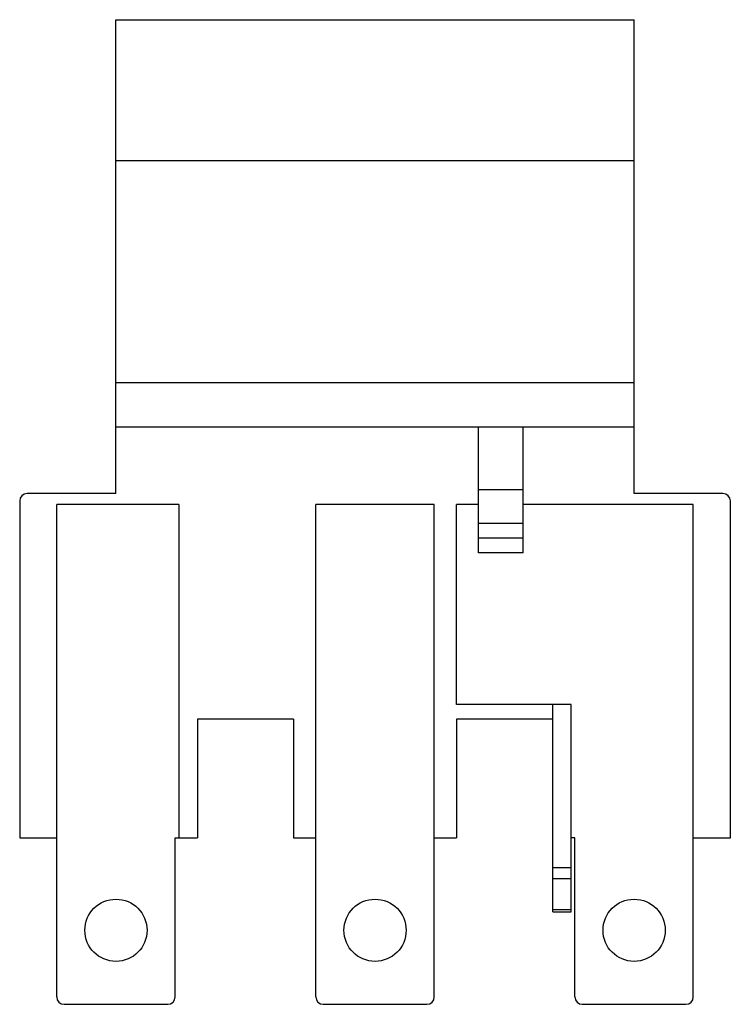
# Model space of a CAD drawing. Units: millimetres. Extents: x 14 to 110, y 20 to 153.
import ezdxf

# ---------------------------------------------------------------- set-up
doc = ezdxf.new("R2010")
doc.units = ezdxf.units.MM
doc.header["$LTSCALE"] = 11.187318
doc.layers.get('0').update_dxf_attribs({"linetype": 'CONTINUOUS'})

msp = doc.modelspace()

# ---------------------------------------------------------------- linework, layer by layer
at = {"color": 7}
for p, q in [((27.36, 88.73), (27.36, 152.73)), ((27.36, 152.73), (97.36, 152.73)), ((97.36, 88.73), (97.36, 152.73)), ((27.36, 133.73), (97.36, 133.73)), ((27.36, 103.73), (97.36, 103.73)), ((27.36, 97.73), (97.36, 97.73)), ((76.36, 80.73), (76.36, 97.73)), ((82.36, 80.73), (82.36, 97.73)), ((82.36, 89.23), (76.36, 89.23)), ((27.36, 88.73), (15.36, 88.73)), ((109.36, 88.73), (97.36, 88.73)), ((14.36, 87.73), (14.36, 42.23)), ((19.36, 20.73), (19.36, 87.23)), ((35.86, 87.23), (19.36, 87.23)), ((35.86, 87.23), (35.86, 42.23)), ((54.36, 20.73), (54.36, 87.23)), ((70.36, 87.23), (54.36, 87.23)), ((70.36, 20.73), (70.36, 87.23)), ((76.36, 87.23), (73.36, 87.23)), ((73.36, 60.23), (73.36, 87.23)), ((105.36, 87.23), (82.36, 87.23)), ((105.36, 20.73), (105.36, 87.23)), ((110.36, 42.23), (110.36, 87.73)), ((76.36, 84.73), (82.36, 84.73)), ((76.36, 82.73), (82.36, 82.73)), ((82.36, 80.73), (76.36, 80.73)), ((88.86, 60.23), (73.36, 60.23)), ((86.36, 32.23), (86.36, 60.23)), ((88.86, 32.23), (88.86, 60.23)), ((51.36, 58.23), (38.36, 58.23)), ((38.36, 58.23), (38.36, 42.23)), ((51.36, 58.23), (51.36, 42.23)), ((86.36, 58.23), (73.36, 58.23)), ((73.36, 58.23), (73.36, 42.23)), ((14.36, 42.23), (19.36, 42.23)), ((35.36, 42.23), (38.36, 42.23)), ((35.36, 20.73), (35.36, 42.23)), ((51.36, 42.23), (54.36, 42.23)), ((70.36, 42.23), (73.36, 42.23)), ((89.36, 42.23), (88.86, 42.23)), ((89.36, 20.73), (89.36, 42.23)), ((105.36, 42.23), (110.36, 42.23)), ((86.36, 38.23), (88.86, 38.23)), ((86.36, 36.73), (88.86, 36.73)), ((86.36, 32.53), (88.86, 32.53)), ((86.36, 32.23), (88.86, 32.23)), ((20.36, 19.73), (34.36, 19.73)), ((55.36, 19.73), (69.36, 19.73)), ((90.36, 19.73), (104.36, 19.73))]:
    msp.add_line(p, q, dxfattribs=at)
for centre in [(27.36, 29.73), (62.36, 29.73), (97.36, 29.73)]:
    msp.add_circle(centre, 4.2, dxfattribs=at)
for centre, start, end in [((15.36, 87.73), 90, 180), ((109.36, 87.73), 0, 90), ((20.36, 20.73), 180, 270), ((34.36, 20.73), 270, 360), ((55.36, 20.73), 180, 270), ((69.36, 20.73), 270, 360), ((90.36, 20.73), 180, 270), ((104.36, 20.73), 270, 360)]:
    msp.add_arc(centre, 1, start, end, dxfattribs=at)

doc.saveas('drawing.dxf')
